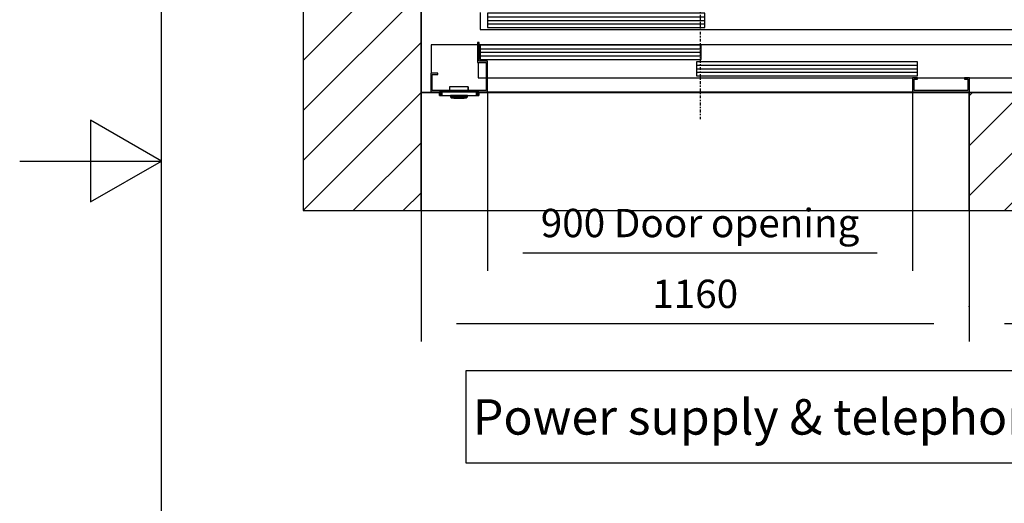
# Model space of a CAD drawing. Extents: x 5 to 3075, y 5 to 302.
# Drawn here: x 535 to 604, y 129 to 163 of the extents above; entities that cross this region are included whole.
import ezdxf

# ---------------------------------------------------------------- set-up
doc = ezdxf.new("R2010")
doc.units = 0
doc.header["$LTSCALE"] = 0.5
doc.header["$MEASUREMENT"] = 0
doc.linetypes.add('ACAD_ISO10W100', pattern=[18.5, 12, -3, 0.5, -3])
doc.layers.get('0').update_dxf_attribs({"linetype": 'CONTINUOUS'})
for name, color, linetype in [('7', 6, 'ACAD_ISO10W100'), ('8', 3, 'CONTINUOUS'), ('9', 7, 'CONTINUOUS')]:
    doc.layers.add(name, color=color, linetype=linetype)
doc.styles.add('LD', font='ARIALUNI.TTF')
doc.dimstyles.new('LIFT', dxfattribs={"dimtxt": 2, "dimasz": 2.5, "dimexe": 1.25, "dimexo": 0, "dimgap": 0.5, "dimtad": 1, "dimdec": 0, "dimzin": 0, "dimdsep": 46, "dimtxsty": 'LD', "dimcen": 0, "dimdle": 3.5, "dimclrd": 1, "dimclre": 1, "dimclrt": 5, "dimadec": 0, "dimazin": 0, "dimtfac": 1, "dimtdec": 0, "dimtix": 1, "dimtmove": 1, "dimatfit": 3, "dimfxl": 1, "dimtolj": 1, "dimtzin": 0, "dimarcsym": 0})

# ---------------------------------------------------------------- blocks, each defined once
blk = doc.blocks.new('LD_20200403094538_00000164')
for p, q in [((94.1, -589.5), (94.1, -784.5)), ((2496, -589.5), (94.1, -589.5)), ((94.1, -784.5), (2496, -784.5))]:
    blk.add_line(p, q)
at = {"insert": (1295, -649.5), "char_height": 75, "attachment_point": 2, "style": 'LD'}
blk.add_mtext('\\fArial Unicode MS|b0|i0|u0;\\C256;Power supply & telephone cable connection point', dxfattribs=at)
blk = doc.blocks.new('LD_20200403094538_00000165')
for p, q in [((0, 2110), (-250, 2110)), ((-250, 2110), (-250, -250)), ((1549.8, 2110), (0, 2110)), ((1799.8, 2110), (1549.8, 2110)), ((1799.8, -250), (1799.8, 2110)), ((0, 1860), (0, 0)), ((0, -250), (0, 1860)), ((0, 1860), (1549.8, 1860)), ((1549.8, 1404.5), (1549.8, 1860)), ((1549.8, 1860), (1549.8, 0)), ((1549.8, 505.5), (1549.8, 1354.5)), ((1549.8, 0), (1549.8, 455.5)), ((0, 0), (38.7, 0)), ((122, 0), (1549.8, 0)), ((1549.8, 0), (1160, 0)), ((1160, 0), (1160, -250)), ((-250, -250), (0, -250)), ((1160, -250), (1549.8, -250)), ((1549.8, -250), (1799.8, -250))]:
    blk.add_line(p, q)
blk = doc.blocks.new('LD_20200403094539_00000000')
for p, q in [((-451.5, 70), (-465.5, 70)), ((-465.5, 70), (-465.5, 36.5)), ((-448.5, 70), (-450, 70)), ((914.5, 70), (0, 70)), ((459.95, 68.5), (0.05, 68.5)), ((0.05, 68.5), (0.05, 38.5)), ((459.95, 38.5), (459.95, 68.5)), ((914.5, 0), (914.5, 70)), ((-465.5, 35), (-465.5, 0)), ((9.95, 34), (-449.95, 34)), ((-449.95, 34), (-449.95, 4)), ((0.05, 38.5), (459.95, 38.5)), ((9.95, 4), (9.95, 34)), ((-465.5, 0), (914.5, 0)), ((-449.95, 4), (9.95, 4))]:
    blk.add_line(p, q)
at = {"layer": '7'}
blk.add_line((0, 160), (0, -190), dxfattribs=at)
at = {"layer": '8'}
for p, q in [((0, 61), (460, 61)), ((0, 53.5), (460, 53.5)), ((0, 46), (460, 46)), ((-450, 26.5), (10, 26.5)), ((-450, 19), (10, 19)), ((-450, 11.5), (10, 11.5))]:
    blk.add_line(p, q, dxfattribs=at)
blk = doc.blocks.new('LD_20200403094539_00000004')
for p, q in [((21.3, 101.5), (21.3, 41.5)), ((119.3, 101.5), (21.3, 101.5)), ((140.3, 1.5), (1040.3, 1.5))]:
    blk.add_line(p, q)
blk = doc.blocks.new('LD_20200403094539_00000005')
for p, q in [((-41.5, 0), (-41.7, 0)), ((-41.7, 0), (-41.7, -7.5)), ((-41.2, 0), (-41.5, 0)), ((-41.5, 0), (-41.5, -7.5)), ((-41.5, -7.5), (-41.5, 0)), ((-40.6, 0), (-41.2, 0)), ((-41.2, 0), (-41.2, -7.5)), ((-41.2, -7.5), (-41.2, 0)), ((-39.8, 0), (-40.6, 0)), ((-40.6, 0), (-40.6, -7.5)), ((-40.6, -7.5), (-40.6, 0)), ((-38.8, 0), (-39.8, 0)), ((-39.8, 0), (-39.8, -7.5)), ((-39.8, -7.5), (-39.8, 0)), ((-37.8, 0), (-38.8, 0)), ((-38.8, 0), (-38.8, -7.5)), ((-38.8, -7.5), (-38.8, 0)), ((-36.7, 0), (-37.8, 0)), ((-37.8, 0), (-37.8, -7.5)), ((-37.8, -7.5), (-37.8, 0)), ((36.7, 0), (-36.7, 0)), ((-36.7, 0), (-36.7, -7.5)), ((-36.7, -7.5), (-36.7, 0)), ((-20, 10.9), (-20.2, 10.8)), ((-20.2, 10.8), (-20.2, 10.5)), ((-20, 10.6), (-20.2, 10.5)), ((-20.2, 10.5), (-20.2, 3)), ((-20.2, 10.5), (-20.2, 3)), ((-19.7, 11), (-20, 10.9)), ((-20, 10.9), (-20, 10.9)), ((-19.9, 10.8), (-20, 10.9)), ((-20, 10.6), (-19.9, 10.8)), ((-19.7, 10.9), (-19.9, 10.8)), ((18.8, 11), (-19.7, 11)), ((18.8, 10.9), (-19.7, 10.9)), ((19, 10.9), (18.8, 11)), ((18.8, 10.8), (18.8, 10.9)), ((18.8, 10.8), (19, 10.7)), ((19.2, 10.8), (19, 10.9)), ((19.1, 10.8), (19, 10.9)), ((19, 10.7), (19.1, 10.8)), ((19.2, 10.5), (19, 10.7)), ((19.3, 10.5), (19.2, 10.8)), ((19.2, 10.5), (19.2, 3)), ((19.3, 3), (19.3, 10.5)), ((37.8, 0), (36.7, 0)), ((36.7, 0), (36.7, -7.5)), ((36.7, -7.5), (36.7, 0)), ((38.8, 0), (37.8, 0)), ((37.8, 0), (37.8, -7.5)), ((37.8, -7.5), (37.8, 0)), ((39.8, 0), (38.8, 0)), ((38.8, 0), (38.8, -7.5)), ((38.8, -7.5), (38.8, 0)), ((40.6, 0), (39.8, 0)), ((39.8, 0), (39.8, -7.5)), ((39.8, -7.5), (39.8, 0)), ((41.2, 0), (40.6, 0)), ((40.6, 0), (40.6, -7.5)), ((40.6, -7.5), (40.6, 0)), ((41.5, 0), (41.2, 0)), ((41.2, 0), (41.2, -7.5)), ((41.2, -7.5), (41.2, 0)), ((41.7, 0), (41.5, 0)), ((41.5, 0), (41.5, -7.5)), ((41.5, -7.5), (41.5, 0)), ((41.7, -7.5), (41.7, 0)), ((-41.7, -7.5), (-41.5, -7.5)), ((-41.5, -7.5), (-41.2, -7.5)), ((-41.2, -7.5), (-40.6, -7.5)), ((-40.6, -7.5), (-39.8, -7.5)), ((-39.8, -7.5), (-38.8, -7.5)), ((-38.8, -7.5), (-37.8, -7.5)), ((-37.8, -7.5), (-36.7, -7.5)), ((-36.7, -7.5), (36.7, -7.5)), ((-18.5, -7.5), (-18.5, -9.9)), ((-18.4, -7.5), (-18.5, -7.5)), ((-18.5, -9.9), (-18.4, -9.9)), ((-18.4, -10), (-18.5, -10)), ((-18.5, -10), (-18.5, -10.3)), ((-18.5, -10.3), (-18.5, -10.4)), ((-18.5, -10.4), (-18.4, -10.5)), ((-18.1, -7.5), (-18.4, -7.5)), ((-18.4, -9.9), (-18.1, -9.9)), ((-18.1, -10), (-18.4, -10)), ((-18.4, -10.5), (-18.4, -10.6)), ((-18.4, -10.6), (-16.6, -12.4)), ((-18.3, -9.9), (-18.3, -10)), ((-18.2, -9.9), (-18.3, -9.9)), ((-18.3, -10), (-18.2, -10)), ((-17.9, -9.9), (-18.2, -9.9)), ((-18.2, -10), (-17.9, -10)), ((-18.2, -10.6), (-16.6, -12.4)), ((-18.2, -10.6), (-17.9, -10.6)), ((-17.6, -7.5), (-18.1, -7.5)), ((-18.1, -9.9), (-17.6, -9.9)), ((-17.6, -10), (-18.1, -10)), ((-17.4, -9.9), (-17.9, -9.9)), ((-17.9, -10), (-17.4, -10)), ((-17.9, -10.6), (-17.4, -10.6)), ((-16.9, -7.5), (-17.6, -7.5)), ((-17.6, -9.9), (-16.9, -9.9)), ((-16.9, -10), (-17.6, -10)), ((-16.7, -9.9), (-17.4, -9.9)), ((-17.4, -10), (-16.7, -10)), ((-17.4, -10.6), (-16.8, -10.6)), ((-16.9, -10.3), (-17.1, -10.5)), ((-16.8, -10.6), (-17.1, -10.5)), ((-16.9, -9.9), (-16.9, -7.5)), ((-16.1, -7.5), (-16.9, -7.5)), ((-16.9, -9.9), (-16.1, -9.9)), ((-16.1, -10), (-16.9, -10)), ((-16.9, -10.3), (-16.9, -10)), ((-16.8, -10.6), (-16, -10.6)), ((-16.7, -9.9), (-16.7, -10)), ((-15.9, -9.9), (-16.7, -9.9)), ((-16.7, -10), (-15.9, -10)), ((-16.6, -12.4), (-16.5, -12.4)), ((-16.5, -12.4), (-16.4, -12.5)), ((-16.4, -12.5), (-16.3, -12.5)), ((-16.3, -12.5), (-16.2, -12.5)), ((-16.2, -12.5), (-15.8, -12.5)), ((-15.1, -7.5), (-16.1, -7.5)), ((-16.1, -9.9), (-15.1, -9.9)), ((-15.1, -10), (-16.1, -10)), ((-16, -10.6), (-15, -10.6)), ((-15, -9.9), (-15.9, -9.9)), ((-15.9, -10), (-15, -10)), ((-15.8, -12.5), (-15.3, -12.5)), ((-15.3, -12.5), (-14.6, -12.5)), ((-14.1, -7.5), (-15.1, -7.5)), ((-15.1, -9.9), (-14.1, -9.9)), ((-14.1, -10), (-15.1, -10)), ((-14, -9.9), (-15, -9.9)), ((-15, -10), (-14, -10)), ((-15, -10.6), (-14, -10.6)), ((-14.6, -12.5), (-13.9, -12.5)), ((-13, -7.5), (-14.1, -7.5)), ((-14.1, -9.9), (-13, -9.9)), ((-13, -10), (-14.1, -10)), ((-13, -9.9), (-14, -9.9)), ((-14, -10), (-13, -10)), ((-14, -10.6), (-13, -12.4)), ((-13.9, -12.5), (-13, -12.5)), ((12, -7.5), (-13, -7.5)), ((12, -9.9), (-13, -9.9)), ((-13, -9.9), (12, -9.9)), ((-13, -10), (12, -10)), ((12, -10), (-13, -10)), ((-13, -12.4), (12, -12.4)), ((-13, -12.5), (12, -12.5)), ((-10, -12.5), (-11.5, -12.5)), ((-11.5, -12.5), (-11.5, -13)), ((-11.5, -13), (-10, -13)), ((-0.5, -12.5), (-10, -12.5)), ((-10, -12.5), (-10, -13)), ((-10, -13), (-0.5, -13)), ((9, -12.5), (-0.5, -12.5)), ((-0.5, -12.5), (-0.5, -13)), ((-0.5, -13), (9, -13)), ((10.5, -12.5), (9, -12.5)), ((9, -13), (9, -12.5)), ((9, -13), (10.5, -13)), ((10.5, -13), (10.5, -12.5)), ((13.1, -7.5), (12, -7.5)), ((13, -9.9), (12, -9.9)), ((12, -9.9), (13.1, -9.9)), ((12, -10), (13, -10)), ((13.1, -10), (12, -10)), ((13, -10.6), (12, -12.4)), ((12, -12.5), (12.9, -12.5)), ((12.9, -12.5), (13.6, -12.5)), ((14, -9.9), (13, -9.9)), ((13, -10), (14, -10)), ((13, -10.6), (14.1, -10.6)), ((14.1, -7.5), (13.1, -7.5)), ((13.1, -9.9), (14.1, -9.9)), ((14.1, -10), (13.1, -10)), ((13.6, -12.5), (14.3, -12.5)), ((14.9, -9.9), (14, -9.9)), ((14, -10), (14.9, -10)), ((15.1, -7.5), (14.1, -7.5)), ((14.1, -9.9), (15.1, -9.9)), ((15.1, -10), (14.1, -10)), ((14.1, -10.6), (15, -10.6)), ((14.3, -12.5), (14.9, -12.5)), ((15.7, -9.9), (14.9, -9.9)), ((14.9, -10), (15.7, -10)), ((14.9, -12.5), (15.2, -12.5)), ((15, -10.6), (15.8, -10.6)), ((15.9, -7.5), (15.1, -7.5)), ((15.1, -9.9), (15.9, -9.9)), ((15.9, -10), (15.1, -10)), ((15.2, -12.5), (15.3, -12.5)), ((15.3, -12.5), (15.4, -12.5)), ((15.4, -12.5), (15.5, -12.4)), ((15.5, -12.4), (15.6, -12.4)), ((17.3, -10.6), (15.6, -12.4)), ((15.6, -12.4), (17.4, -10.6)), ((15.7, -10), (15.7, -9.9)), ((16.4, -9.9), (15.7, -9.9)), ((15.7, -10), (16.4, -10)), ((15.8, -10.6), (16.1, -10.5)), ((16.5, -10.6), (15.8, -10.6)), ((15.9, -7.5), (15.9, -9.9)), ((16.6, -7.5), (15.9, -7.5)), ((15.9, -9.9), (16.6, -9.9)), ((16.6, -10), (15.9, -10)), ((15.9, -10.3), (15.9, -10)), ((15.9, -10.3), (16.1, -10.5)), ((16.9, -9.9), (16.4, -9.9)), ((16.4, -10), (16.9, -10)), ((16.5, -10.6), (16.9, -10.6)), ((17.1, -7.5), (16.6, -7.5)), ((16.6, -9.9), (17.1, -9.9)), ((17.1, -10), (16.6, -10)), ((17.2, -9.9), (16.9, -9.9)), ((16.9, -10), (17.2, -10)), ((16.9, -10.6), (17.3, -10.6)), ((17.4, -7.5), (17.1, -7.5)), ((17.1, -9.9), (17.4, -9.9)), ((17.4, -10), (17.1, -10)), ((17.3, -9.9), (17.2, -9.9)), ((17.2, -10), (17.3, -10)), ((17.3, -10), (17.3, -9.9)), ((17.5, -7.5), (17.4, -7.5)), ((17.4, -9.9), (17.5, -9.9)), ((17.5, -10), (17.4, -10)), ((17.4, -10.5), (17.5, -10.4)), ((17.4, -10.6), (17.4, -10.5)), ((17.5, -9.9), (17.5, -7.5)), ((17.5, -10.3), (17.5, -10)), ((17.5, -10.4), (17.5, -10.3)), ((36.7, -7.5), (37.8, -7.5)), ((37.8, -7.5), (38.8, -7.5)), ((38.8, -7.5), (39.8, -7.5)), ((39.8, -7.5), (40.6, -7.5)), ((40.6, -7.5), (41.2, -7.5)), ((41.2, -7.5), (41.5, -7.5)), ((41.5, -7.5), (41.7, -7.5))]:
    blk.add_line(p, q)
blk = doc.blocks.new('*D833')
at = {"layer": '9', "color": 1}
for p, q in [((614.995, 158.333), (614.995, 140.75)), ((602, 150), (602, 140.75)), ((612.495, 142), (604.5, 142))]:
    blk.add_line(p, q, dxfattribs=at)
for p in [(614.995, 158.323), (602, 149.99)]:
    blk.add_point(p, dxfattribs=at)
for points in [[(602, 142), (604.5, 142.417), (604.5, 141.583), (602, 142)], [(614.995, 142), (612.495, 141.583), (612.495, 142.417), (614.995, 142)]]:
    blk.add_solid(points, dxfattribs=at)
at = {"layer": '9', "color": 5, "insert": (608.497, 142.5), "char_height": 2, "attachment_point": 8, "style": 'LD'}
blk.add_mtext('390', dxfattribs=at)
blk = doc.blocks.new('*D834')
at = {"layer": '9', "color": 1}
for p, q in [((563.333, 150), (563.333, 140.75)), ((602, 143.25), (602, 140.75)), ((599.5, 142), (565.833, 142))]:
    blk.add_line(p, q, dxfattribs=at)
for p in [(563.333, 149.99), (602, 143.24)]:
    blk.add_point(p, dxfattribs=at)
for points in [[(563.333, 142), (565.833, 142.417), (565.833, 141.583), (563.333, 142)], [(602, 142), (599.5, 141.583), (599.5, 142.417), (602, 142)]]:
    blk.add_solid(points, dxfattribs=at)
at = {"layer": '9', "color": 5, "insert": (582.667, 142.5), "char_height": 2, "attachment_point": 8, "style": 'LD'}
blk.add_mtext('1160', dxfattribs=at)
blk = doc.blocks.new('LD_20200403094539_00000007')
for p, q in [((-468, 104.5), (-471, 104.5)), ((-471, 104.5), (-471, 62)), ((-468, 65), (-468, 104.5)), ((869.5, 100), (-468, 100)), ((2.2, 99), (-465.45, 99)), ((-465.45, 99), (-465.45, 69)), ((2.2, 69), (2.2, 99)), ((869.5, 30), (869.5, 100)), ((-450, 65), (-468, 65)), ((-465.45, 69), (2.2, 69)), ((-450, 0), (-450, 65)), ((459.95, 64), (-7.7, 64)), ((-7.7, 64), (-7.7, 34)), ((459.95, 34), (459.95, 64)), ((-471, 62), (-453, 62)), ((-469.5, 62), (-469.5, 30)), ((-453, 62), (-453, 3)), ((-555, 40), (-570, 40)), ((-570, 40), (-570, 0)), ((-567, 37), (-555, 37)), ((-567, 3), (-567, 37)), ((-555, 37), (-555, 40)), ((-469.5, 30), (-453, 30)), ((-450, 30), (869.5, 30)), ((-7.7, 34), (459.95, 34)), ((450, 30), (450, 0)), ((460, 30), (450, 30)), ((453, 3), (453, 27)), ((453, 27), (460, 27)), ((460, 27), (460, 30)), ((570, 30), (560, 30)), ((560, 30), (560, 27)), ((560, 27), (567, 27)), ((567, 27), (567, 3)), ((570, 0), (570, 30)), ((-570, 0), (-450, 0)), ((-453, 3), (-567, 3)), ((450, 0), (570, 0)), ((567, 3), (453, 3))]:
    blk.add_line(p, q)
at = {"layer": '8'}
for p, q in [((-465.5, 91.5), (2.25, 91.5)), ((-465.5, 84), (2.25, 84)), ((-465.5, 76.5), (2.25, 76.5)), ((-7.75, 56.5), (460, 56.5)), ((-7.75, 49), (460, 49)), ((-7.75, 41.5), (460, 41.5))]:
    blk.add_line(p, q, dxfattribs=at)
blk = doc.blocks.new('*D836')
at = {"layer": '9', "color": 1}
for p, q in [((568.011, 158.383), (568.011, 145.75)), ((598.011, 158.383), (598.011, 145.75)), ((595.511, 147), (570.511, 147))]:
    blk.add_line(p, q, dxfattribs=at)
for p in [(568.011, 158.373), (598.011, 158.373)]:
    blk.add_point(p, dxfattribs=at)
for points in [[(568.011, 147), (570.511, 147.417), (570.511, 146.583), (568.011, 147)], [(598.011, 147), (595.511, 146.583), (595.511, 147.417), (598.011, 147)]]:
    blk.add_solid(points, dxfattribs=at)
at = {"layer": '9', "color": 5, "insert": (583.011, 147.5), "char_height": 2, "attachment_point": 8, "style": 'LD'}
blk.add_mtext('900 Door opening ', dxfattribs=at)
blk = doc.blocks.new('LD_20200403094539_00000009')
for p, q in [((0, 0), (0, -250)), ((38.7, 0), (0, 0)), ((1160, 0), (122, 0)), ((1160, -250), (1160, 0)), ((0, -250), (1160, -250))]:
    blk.add_line(p, q)
blk = doc.blocks.new('LD_20200403094539_0000000C')
at = {"layer": '8'}
for p, q in [((-250, 1659.2), (200.8, 2110)), ((-250, 1765.3), (94.7, 2110)), ((-250, 1871.3), (-11.3, 2110)), ((-250, 1977.4), (-117.4, 2110)), ((-250, 2083.5), (-223.5, 2110)), ((56.9, 1860), (306.9, 2110)), ((162.9, 1860), (412.9, 2110)), ((269, 1860), (519, 2110)), ((375.1, 1860), (625.1, 2110)), ((481.1, 1860), (731.1, 2110)), ((587.2, 1860), (837.2, 2110)), ((693.3, 1860), (943.3, 2110)), ((799.3, 1860), (1049.3, 2110)), ((905.4, 1860), (1155.4, 2110)), ((1011.5, 1860), (1261.5, 2110)), ((1117.5, 1860), (1367.5, 2110)), ((1223.6, 1860), (1473.6, 2110)), ((1329.7, 1860), (1579.7, 2110)), ((1435.7, 1860), (1685.7, 2110)), ((1541.8, 1860), (1791.8, 2110)), ((1549.8, 1762), (1799.8, 2012)), ((1549.8, 1655.9), (1799.8, 1905.9)), ((-250, 1553.1), (0, 1803.1)), ((1549.8, 1549.8), (1799.8, 1799.8)), ((-250, 1447.1), (0, 1697.1)), ((1549.8, 1443.8), (1799.8, 1693.8)), ((-250, 1341), (0, 1591)), ((1549.8, 1337.7), (1799.8, 1587.7)), ((-250, 1234.9), (0, 1484.9)), ((1549.8, 1231.6), (1799.8, 1481.6)), ((-250, 1128.9), (0, 1378.9)), ((1549.8, 1125.6), (1799.8, 1375.6)), ((-250, 1022.8), (0, 1272.8)), ((1549.8, 1019.5), (1799.8, 1269.5)), ((-250, 916.7), (0, 1166.7)), ((1549.8, 913.4), (1799.8, 1163.4)), ((-250, 810.7), (0, 1060.7)), ((1549.8, 807.4), (1799.8, 1057.4)), ((-250, 704.6), (0, 954.6)), ((1549.8, 701.3), (1799.8, 951.3)), ((-250, 598.5), (0, 848.5)), ((1549.8, 595.2), (1799.8, 845.2)), ((-250, 492.5), (0, 742.5)), ((1549.8, 489.2), (1799.8, 739.2)), ((-250, 386.4), (0, 636.4)), ((1549.8, 383.1), (1799.8, 633.1)), ((-250, 280.3), (0, 530.3)), ((1549.8, 277), (1799.8, 527)), ((-250, 174.3), (0, 424.3)), ((1549.8, 171), (1799.8, 421)), ((-250, 68.2), (0, 318.2)), ((1549.8, 64.9), (1799.8, 314.9)), ((-250, -37.9), (0, 212.1)), ((1341, -250), (1799.8, 208.8)), ((-250, -143.9), (0, 106.1)), ((1447.1, -250), (1799.8, 102.8)), ((-250, -250), (0, 0)), ((1160, -218.9), (1378.9, 0)), ((1160, -112.8), (1272.8, 0)), ((1160, -6.7), (1166.7, 0)), ((1234.9, -250), (1484.9, 0)), ((1553.1, -250), (1799.8, -3.3)), ((-143.9, -250), (0, -106.1)), ((1659.2, -250), (1799.8, -109.4)), ((-37.9, -250), (0, -212.1)), ((1765.3, -250), (1799.8, -215.4))]:
    blk.add_line(p, q, dxfattribs=at)
blk = doc.blocks.new('BORD_PRINCIPAL_A0')
for p, q in [((0, 0), (0, 277)), ((0, 138.5), (-5, 141.387)), ((-5, 141.387), (-5, 135.613)), ((-10, 138.5), (0, 138.5)), ((-5, 135.613), (0, 138.5))]:
    blk.add_line(p, q)
blk = doc.blocks.new('LD_20200403094539_0000005D')
blk.add_blockref('BORD_PRINCIPAL_A0', (0, 0))

msp = doc.modelspace()

# ---------------------------------------------------------------- block references
msp.add_blockref('LD_20200403094539_0000005D', (545, 15))
at = {"xscale": 0.03333333333333333, "yscale": 0.03333333333333333, "zscale": 0.03333333333333333}
for name, p in [('LD_20200403094538_00000165', (563.333, 158.333)), ('LD_20200403094539_0000000C', (563.333, 158.333)), ('LD_20200403094538_00000164', (563.333, 158.333)), ('LD_20200403094539_00000000', (583.011, 162.8)), ('LD_20200403094539_00000007', (583.011, 158.383)), ('LD_20200403094539_00000004', (563.333, 158.333)), ('LD_20200403094539_00000005', (566.011, 158.383)), ('LD_20200403094539_00000009', (563.333, 158.333))]:
    msp.add_blockref(name, p, dxfattribs=at)

# ---------------------------------------------------------------- dimensions: what is measured, and where the dimension line sits
at = {"layer": '9'}
dim = msp.add_linear_dim(base=(583.011, 147), p1=(568.011, 158.383), p2=(598.011, 158.383), text='<> Door opening ', dimstyle='LIFT', override={"dimscale": 1, "dimtxt": 2, "dimlfac": 30, "dimtix": 1}, dxfattribs=at)
dim.commit()
dim.dimension.update_dxf_attribs({"geometry": '*D836', "text_midpoint": (583.011, 147)})
for base, p1, p2, picture, middle in [((608.497, 142), (602, 150), (614.995, 158.333), '*D833', (608.497, 142)), ((582.667, 142), (563.333, 150), (602, 143.25), '*D834', (582.667, 142))]:
    dim = msp.add_linear_dim(base=base, p1=p1, p2=p2, dimstyle='LIFT', override={"dimscale": 1, "dimtxt": 2, "dimlfac": 30, "dimtix": 1}, dxfattribs=at)
    dim.commit()
    dim.dimension.update_dxf_attribs({"geometry": picture, "text_midpoint": middle})

doc.saveas('drawing.dxf')
